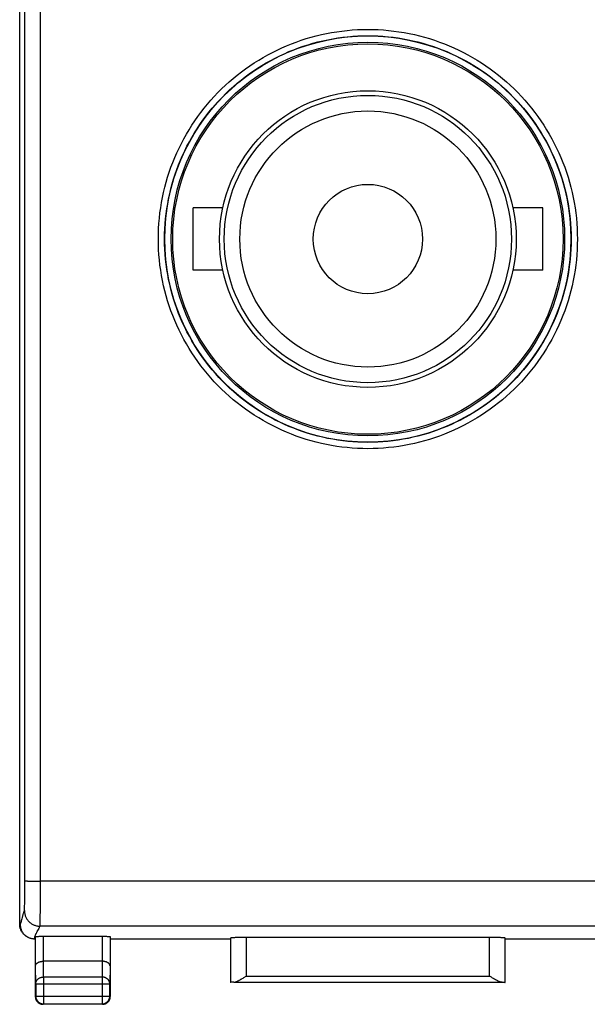
# Model space of a CAD drawing. Units: millimetres. Extents: x -43.5 to 47.1, y -24.7 to 46.6.
# Drawn here: x 15.3 to 33.5, y -24.7 to 6.9 of the extents above; entities that cross this region are included whole.
import ezdxf

# ---------------------------------------------------------------- set-up
doc = ezdxf.new("R2010")
doc.units = ezdxf.units.MM
doc.header["$LTSCALE"] = 36.425481
doc.layers.get('0').update_dxf_attribs({"linetype": 'CONTINUOUS'})

msp = doc.modelspace()

# ---------------------------------------------------------------- linework, layer by layer
at = {"color": 0, "linetype": 'CONTINUOUS'}
for p, q in [((15.342, -22.109), (15.342, 21.773)), ((21.848, 0.832), (20.892, 0.832)), ((20.892, -1.168), (20.892, 0.832)), ((32.092, 0.832), (31.135, 0.832)), ((32.092, -1.168), (32.092, 0.832)), ((21.848, -1.168), (20.892, -1.168)), ((32.092, -1.168), (31.135, -1.168)), ((15.342, -22.13), (15.342, -22.109)), ((15.344, -22.152), (15.342, -22.13)), ((15.346, -22.173), (15.344, -22.152)), ((15.35, -22.194), (15.346, -22.173)), ((15.354, -22.215), (15.35, -22.194)), ((15.36, -22.236), (15.354, -22.215)), ((15.359, -22.118), (15.36, -22.139)), ((15.36, -22.139), (15.361, -22.161)), ((15.366, -22.256), (15.36, -22.236)), ((15.361, -22.161), (15.364, -22.182)), ((15.364, -22.182), (15.367, -22.203)), ((15.374, -22.276), (15.366, -22.256)), ((15.367, -22.203), (15.372, -22.224)), ((15.372, -22.224), (15.377, -22.245)), ((15.382, -22.296), (15.374, -22.276)), ((15.377, -22.245), (15.384, -22.265)), ((15.392, -22.315), (15.382, -22.296)), ((15.384, -22.265), (15.391, -22.285)), ((15.391, -22.285), (15.4, -22.305)), ((15.402, -22.334), (15.392, -22.315)), ((15.4, -22.305), (15.409, -22.324)), ((15.413, -22.352), (15.402, -22.334)), ((15.409, -22.324), (15.419, -22.343)), ((15.425, -22.37), (15.413, -22.352)), ((15.419, -22.343), (15.431, -22.361)), ((15.438, -22.387), (15.425, -22.37)), ((15.431, -22.361), (15.443, -22.379)), ((15.443, -22.379), (15.455, -22.396)), ((15.451, -22.404), (15.438, -22.387)), ((15.466, -22.42), (15.451, -22.404)), ((15.455, -22.396), (15.469, -22.413)), ((15.481, -22.435), (15.466, -22.42)), ((15.469, -22.413), (15.483, -22.428)), ((15.497, -22.449), (15.481, -22.435)), ((15.483, -22.428), (15.499, -22.444)), ((15.514, -22.463), (15.497, -22.449)), ((15.499, -22.444), (15.514, -22.458)), ((15.514, -22.458), (15.531, -22.472)), ((15.531, -22.476), (15.514, -22.463)), ((15.531, -22.472), (15.548, -22.484)), ((15.549, -22.488), (15.531, -22.476)), ((15.548, -22.484), (15.566, -22.496)), ((15.567, -22.499), (15.549, -22.488)), ((15.566, -22.496), (15.584, -22.508)), ((15.586, -22.509), (15.567, -22.499)), ((15.584, -22.508), (15.603, -22.518)), ((15.591, -22.512), (15.586, -22.509)), ((15.603, -22.518), (15.608, -22.52)), ((15.608, -22.52), (15.622, -22.527)), ((15.622, -22.527), (15.642, -22.536)), ((15.642, -22.536), (15.662, -22.543)), ((15.662, -22.543), (15.682, -22.55)), ((15.682, -22.55), (15.703, -22.555)), ((15.703, -22.555), (15.724, -22.56)), ((15.724, -22.56), (15.745, -22.563)), ((15.745, -22.563), (15.766, -22.566)), ((15.766, -22.566), (15.788, -22.567)), ((15.788, -22.567), (15.809, -22.568)), ((15.809, -22.568), (15.842, -22.568)), ((15.842, -22.568), (15.842, -24.418)), ((15.849, -22.502), (15.85, -22.501)), ((15.849, -23.435), (15.849, -22.502)), ((15.849, -22.502), (15.849, -22.502)), ((15.85, -22.501), (15.852, -22.5)), ((15.852, -22.5), (15.855, -22.5)), ((15.855, -22.5), (15.858, -22.499)), ((15.858, -22.499), (15.862, -22.498)), ((15.862, -22.498), (15.866, -22.498)), ((15.866, -22.498), (15.871, -22.497)), ((15.871, -22.497), (15.877, -22.496)), ((15.877, -22.496), (15.883, -22.496)), ((15.883, -22.496), (15.89, -22.495)), ((15.89, -22.495), (15.897, -22.495)), ((15.897, -22.495), (15.905, -22.494)), ((15.905, -22.494), (15.914, -22.494)), ((15.914, -22.494), (15.923, -22.493)), ((15.923, -22.493), (15.932, -22.493)), ((15.932, -22.493), (15.942, -22.492)), ((15.942, -22.492), (15.963, -22.491)), ((15.963, -22.491), (15.986, -22.491)), ((15.986, -22.491), (16.01, -22.49)), ((16.01, -22.49), (16.035, -22.49)), ((16.035, -22.49), (16.06, -22.489)), ((16.06, -22.489), (16.086, -22.489)), ((16.086, -22.489), (17.997, -22.489)), ((17.997, -22.489), (18.023, -22.489)), ((18.023, -22.489), (18.049, -22.49)), ((18.049, -22.49), (18.074, -22.49)), ((18.074, -22.49), (18.097, -22.491)), ((18.097, -22.491), (18.12, -22.491)), ((18.12, -22.491), (18.141, -22.492)), ((18.141, -22.492), (18.151, -22.493)), ((18.151, -22.493), (18.161, -22.493)), ((18.161, -22.493), (18.17, -22.494)), ((18.17, -22.494), (18.178, -22.494)), ((18.178, -22.494), (18.186, -22.495)), ((18.186, -22.495), (18.194, -22.495)), ((18.194, -22.495), (18.2, -22.496)), ((18.2, -22.496), (18.207, -22.496)), ((18.207, -22.496), (18.212, -22.497)), ((18.212, -22.497), (18.217, -22.498)), ((18.217, -22.498), (18.222, -22.498)), ((18.222, -22.498), (18.226, -22.499)), ((18.226, -22.499), (18.229, -22.5)), ((18.229, -22.5), (18.231, -22.5)), ((18.231, -22.5), (18.233, -22.501)), ((18.233, -22.501), (18.234, -22.502)), ((18.234, -22.502), (18.234, -22.502)), ((18.234, -22.502), (18.234, -23.435)), ((18.242, -22.568), (22.092, -22.568)), ((18.242, -22.568), (18.242, -24.418)), ((22.095, -22.54), (22.097, -22.539)), ((22.095, -22.542), (22.095, -22.54)), ((22.095, -22.542), (22.095, -23.965)), ((22.097, -22.539), (22.1, -22.538)), ((22.1, -22.538), (22.104, -22.537)), ((22.104, -22.537), (22.109, -22.535)), ((22.109, -22.535), (22.116, -22.534)), ((22.116, -22.534), (22.123, -22.533)), ((22.123, -22.533), (22.131, -22.532)), ((22.131, -22.532), (22.141, -22.531)), ((22.141, -22.531), (22.151, -22.53)), ((22.151, -22.53), (22.163, -22.529)), ((22.163, -22.529), (22.175, -22.527)), ((22.175, -22.527), (22.188, -22.526)), ((22.188, -22.526), (22.203, -22.525)), ((22.203, -22.525), (22.218, -22.525)), ((22.218, -22.525), (22.234, -22.524)), ((22.234, -22.524), (22.251, -22.523)), ((22.251, -22.523), (22.287, -22.521)), ((22.287, -22.521), (22.325, -22.52)), ((22.325, -22.52), (22.366, -22.518)), ((22.366, -22.518), (22.41, -22.517)), ((22.41, -22.517), (22.454, -22.517)), ((22.454, -22.517), (22.5, -22.516)), ((22.5, -22.516), (22.547, -22.516)), ((22.547, -22.516), (30.389, -22.516)), ((30.389, -22.516), (30.436, -22.516)), ((30.436, -22.516), (30.483, -22.516)), ((30.483, -22.516), (30.529, -22.517)), ((30.529, -22.517), (30.574, -22.517)), ((30.574, -22.517), (30.617, -22.518)), ((30.617, -22.518), (30.658, -22.52)), ((30.658, -22.52), (30.697, -22.521)), ((30.697, -22.521), (30.733, -22.523)), ((30.733, -22.523), (30.75, -22.524)), ((30.75, -22.524), (30.766, -22.525)), ((30.766, -22.525), (30.781, -22.525)), ((30.781, -22.525), (30.795, -22.526)), ((30.795, -22.526), (30.808, -22.527)), ((30.808, -22.527), (30.821, -22.529)), ((30.821, -22.529), (30.832, -22.53)), ((30.832, -22.53), (30.843, -22.531)), ((30.843, -22.531), (30.852, -22.532)), ((30.852, -22.532), (30.86, -22.533)), ((30.86, -22.533), (30.868, -22.534)), ((30.868, -22.534), (30.874, -22.535)), ((30.874, -22.535), (30.879, -22.537)), ((30.879, -22.537), (30.883, -22.538)), ((30.883, -22.538), (30.886, -22.539)), ((30.886, -22.539), (30.888, -22.54)), ((30.888, -22.54), (30.889, -22.542)), ((30.889, -23.965), (30.889, -22.542)), ((30.892, -22.568), (34.742, -22.568)), ((15.929, -23.33), (15.938, -23.325)), ((15.938, -23.325), (15.947, -23.321)), ((15.947, -23.321), (15.957, -23.317)), ((15.957, -23.317), (15.967, -23.313)), ((15.967, -23.313), (15.977, -23.309)), ((15.977, -23.309), (15.988, -23.306)), ((15.988, -23.306), (16, -23.303)), ((16, -23.303), (16.011, -23.3)), ((16.011, -23.3), (16.023, -23.298)), ((16.023, -23.298), (16.035, -23.296)), ((16.035, -23.296), (16.048, -23.294)), ((16.048, -23.294), (16.06, -23.292)), ((16.06, -23.292), (16.073, -23.291)), ((16.073, -23.291), (16.086, -23.291)), ((16.086, -23.291), (16.1, -23.291)), ((17.984, -23.291), (16.099, -23.291)), ((17.997, -23.291), (17.984, -23.291)), ((18.01, -23.291), (17.997, -23.291)), ((18.023, -23.292), (18.01, -23.291)), ((18.036, -23.294), (18.023, -23.292)), ((18.048, -23.296), (18.036, -23.294)), ((18.06, -23.298), (18.048, -23.296)), ((18.072, -23.3), (18.06, -23.298)), ((18.084, -23.303), (18.072, -23.3)), ((18.095, -23.306), (18.084, -23.303)), ((18.106, -23.309), (18.095, -23.306)), ((18.117, -23.313), (18.106, -23.309)), ((18.127, -23.317), (18.117, -23.313)), ((18.137, -23.321), (18.127, -23.317)), ((18.146, -23.325), (18.137, -23.321)), ((18.155, -23.33), (18.146, -23.325)), ((15.849, -23.429), (15.85, -23.422)), ((15.849, -23.435), (15.849, -23.429)), ((15.85, -23.422), (15.851, -23.416)), ((15.851, -23.416), (15.853, -23.41)), ((15.853, -23.41), (15.855, -23.404)), ((15.855, -23.404), (15.858, -23.397)), ((15.858, -23.397), (15.861, -23.391)), ((15.861, -23.391), (15.865, -23.385)), ((15.865, -23.385), (15.869, -23.379)), ((15.869, -23.379), (15.874, -23.373)), ((15.874, -23.373), (15.879, -23.367)), ((15.879, -23.367), (15.885, -23.361)), ((15.885, -23.361), (15.891, -23.356)), ((15.891, -23.356), (15.897, -23.35)), ((15.897, -23.35), (15.904, -23.345)), ((15.904, -23.345), (15.912, -23.34)), ((15.912, -23.34), (15.92, -23.335)), ((15.92, -23.335), (15.929, -23.33)), ((18.163, -23.335), (18.155, -23.33)), ((18.171, -23.34), (18.163, -23.335)), ((18.179, -23.345), (18.171, -23.34)), ((18.186, -23.35), (18.179, -23.345)), ((18.193, -23.356), (18.186, -23.35)), ((18.199, -23.361), (18.193, -23.356)), ((18.204, -23.367), (18.199, -23.361)), ((18.21, -23.373), (18.204, -23.367)), ((18.214, -23.379), (18.21, -23.373)), ((18.219, -23.385), (18.214, -23.379)), ((18.222, -23.391), (18.219, -23.385)), ((18.225, -23.397), (18.222, -23.391)), ((18.228, -23.404), (18.225, -23.397)), ((18.23, -23.41), (18.228, -23.404)), ((18.232, -23.416), (18.23, -23.41)), ((18.233, -23.422), (18.232, -23.416)), ((18.234, -23.429), (18.233, -23.422)), ((18.234, -23.435), (18.234, -23.429)), ((22.229, -23.959), (22.24, -23.956)), ((22.24, -23.956), (22.252, -23.953)), ((22.252, -23.953), (22.265, -23.948)), ((22.265, -23.948), (22.277, -23.944)), ((22.277, -23.944), (22.29, -23.939)), ((22.29, -23.939), (22.303, -23.933)), ((22.303, -23.933), (22.316, -23.927)), ((22.316, -23.927), (22.329, -23.921)), ((22.329, -23.921), (22.342, -23.914)), ((22.342, -23.914), (22.356, -23.907)), ((22.356, -23.907), (22.369, -23.9)), ((22.369, -23.9), (22.383, -23.892)), ((22.383, -23.892), (22.397, -23.884)), ((22.397, -23.884), (22.411, -23.876)), ((22.411, -23.876), (22.425, -23.868)), ((22.425, -23.868), (22.439, -23.86)), ((22.439, -23.86), (22.453, -23.852)), ((22.453, -23.852), (22.467, -23.843)), ((22.467, -23.843), (22.495, -23.826)), ((22.495, -23.826), (22.524, -23.808)), ((22.524, -23.808), (22.595, -23.763)), ((30.446, -23.799), (30.389, -23.763)), ((30.488, -23.826), (30.446, -23.799)), ((30.517, -23.843), (30.488, -23.826)), ((30.531, -23.852), (30.517, -23.843)), ((30.545, -23.86), (30.531, -23.852)), ((30.559, -23.868), (30.545, -23.86)), ((30.573, -23.876), (30.559, -23.868)), ((30.587, -23.884), (30.573, -23.876)), ((30.601, -23.892), (30.587, -23.884)), ((30.614, -23.9), (30.601, -23.892)), ((30.628, -23.907), (30.614, -23.9)), ((30.641, -23.914), (30.628, -23.907)), ((30.655, -23.921), (30.641, -23.914)), ((30.668, -23.927), (30.655, -23.921)), ((30.681, -23.933), (30.668, -23.927)), ((30.694, -23.939), (30.681, -23.933)), ((30.706, -23.944), (30.694, -23.939)), ((30.719, -23.948), (30.706, -23.944)), ((30.731, -23.953), (30.719, -23.948)), ((30.743, -23.956), (30.731, -23.953)), ((30.755, -23.959), (30.743, -23.956)), ((15.855, -24.012), (15.855, -24.405)), ((18.229, -24.405), (18.229, -24.012)), ((22.095, -23.965), (22.095, -23.965)), ((22.096, -23.965), (22.095, -23.965)), ((22.095, -23.965), (22.095, -23.965)), ((22.098, -23.965), (22.096, -23.965)), ((22.099, -23.965), (22.098, -23.965)), ((22.101, -23.965), (22.099, -23.965)), ((22.107, -23.964), (22.101, -23.965)), ((22.113, -23.964), (22.107, -23.964)), ((22.125, -23.964), (22.113, -23.964)), ((22.153, -23.964), (22.125, -23.964)), ((22.195, -23.963), (22.153, -23.964)), ((22.195, -23.963), (30.788, -23.963)), ((22.195, -23.963), (22.206, -23.963)), ((22.206, -23.963), (22.217, -23.961)), ((22.217, -23.961), (22.229, -23.959)), ((30.766, -23.961), (30.755, -23.959)), ((30.777, -23.963), (30.766, -23.961)), ((30.788, -23.963), (30.777, -23.963)), ((30.788, -23.963), (30.843, -23.964)), ((30.843, -23.964), (30.862, -23.964)), ((30.862, -23.964), (30.874, -23.964)), ((30.874, -23.964), (30.88, -23.964)), ((30.88, -23.964), (30.882, -23.965)), ((30.882, -23.965), (30.884, -23.965)), ((30.884, -23.965), (30.886, -23.965)), ((30.886, -23.965), (30.887, -23.965)), ((30.887, -23.965), (30.888, -23.965)), ((30.888, -23.965), (30.889, -23.965)), ((30.889, -23.965), (30.889, -23.965)), ((15.842, -24.418), (15.842, -24.43)), ((15.842, -24.43), (15.843, -24.442)), ((15.843, -24.442), (15.844, -24.454)), ((15.844, -24.454), (15.846, -24.465)), ((15.846, -24.465), (15.849, -24.477)), ((15.849, -24.477), (15.852, -24.488)), ((15.852, -24.488), (15.855, -24.5)), ((15.855, -24.405), (15.855, -24.418)), ((15.855, -24.418), (15.856, -24.431)), ((15.855, -24.5), (15.86, -24.511)), ((15.856, -24.431), (15.858, -24.444)), ((15.858, -24.444), (15.86, -24.457)), ((15.86, -24.457), (15.863, -24.47)), ((15.86, -24.511), (15.864, -24.522)), ((15.863, -24.47), (15.867, -24.482)), ((15.864, -24.522), (15.869, -24.533)), ((15.867, -24.482), (15.871, -24.494)), ((15.869, -24.533), (15.875, -24.543)), ((15.871, -24.494), (15.876, -24.507)), ((15.875, -24.543), (15.881, -24.553)), ((15.876, -24.507), (15.882, -24.518)), ((15.881, -24.553), (15.888, -24.563)), ((15.882, -24.518), (15.888, -24.53)), ((15.888, -24.53), (15.895, -24.541)), ((15.888, -24.563), (15.895, -24.572)), ((15.895, -24.541), (15.903, -24.552)), ((15.895, -24.572), (15.903, -24.582)), ((15.903, -24.552), (15.911, -24.562)), ((15.903, -24.582), (15.911, -24.59)), ((15.911, -24.562), (15.919, -24.572)), ((15.919, -24.572), (15.928, -24.582)), ((15.928, -24.582), (15.938, -24.591)), ((18.146, -24.591), (18.155, -24.582)), ((18.155, -24.582), (18.164, -24.572)), ((18.164, -24.572), (18.173, -24.562)), ((18.173, -24.562), (18.181, -24.552)), ((18.173, -24.59), (18.181, -24.582)), ((18.181, -24.552), (18.188, -24.541)), ((18.181, -24.582), (18.188, -24.572)), ((18.188, -24.541), (18.195, -24.53)), ((18.188, -24.572), (18.195, -24.563)), ((18.195, -24.53), (18.201, -24.518)), ((18.195, -24.563), (18.202, -24.553)), ((18.201, -24.518), (18.207, -24.506)), ((18.202, -24.553), (18.208, -24.543)), ((18.207, -24.506), (18.212, -24.494)), ((18.208, -24.543), (18.214, -24.533)), ((18.212, -24.494), (18.216, -24.482)), ((18.214, -24.533), (18.219, -24.522)), ((18.216, -24.482), (18.22, -24.469)), ((18.219, -24.522), (18.224, -24.511)), ((18.22, -24.469), (18.223, -24.457)), ((18.223, -24.457), (18.226, -24.444)), ((18.224, -24.511), (18.228, -24.5)), ((18.226, -24.444), (18.227, -24.431)), ((18.227, -24.431), (18.228, -24.418)), ((18.228, -24.418), (18.229, -24.405)), ((18.228, -24.5), (18.232, -24.488)), ((18.232, -24.488), (18.235, -24.477)), ((18.235, -24.477), (18.237, -24.465)), ((18.237, -24.465), (18.239, -24.454)), ((18.239, -24.454), (18.241, -24.442)), ((18.241, -24.43), (18.242, -24.418)), ((18.241, -24.442), (18.241, -24.43)), ((15.911, -24.59), (15.919, -24.599)), ((15.919, -24.599), (15.928, -24.607)), ((15.928, -24.607), (15.937, -24.614)), ((15.937, -24.614), (15.947, -24.622)), ((15.938, -24.591), (15.947, -24.599)), ((15.947, -24.599), (15.958, -24.607)), ((15.947, -24.622), (15.957, -24.628)), ((15.957, -24.628), (15.967, -24.634)), ((15.958, -24.607), (15.969, -24.615)), ((15.967, -24.634), (15.977, -24.64)), ((15.969, -24.615), (15.98, -24.621)), ((15.977, -24.64), (15.988, -24.645)), ((15.98, -24.621), (15.991, -24.628)), ((15.988, -24.645), (15.999, -24.65)), ((15.991, -24.628), (16.003, -24.633)), ((15.999, -24.65), (16.01, -24.654)), ((16.003, -24.633), (16.015, -24.638)), ((16.01, -24.654), (16.021, -24.658)), ((16.015, -24.638), (16.028, -24.643)), ((16.021, -24.658), (16.033, -24.661)), ((16.028, -24.643), (16.04, -24.646)), ((16.033, -24.661), (16.044, -24.663)), ((16.04, -24.646), (16.053, -24.649)), ((16.044, -24.663), (16.056, -24.665)), ((16.053, -24.649), (16.066, -24.652)), ((16.056, -24.665), (16.068, -24.667)), ((16.066, -24.652), (16.079, -24.653)), ((16.068, -24.667), (16.08, -24.668)), ((16.079, -24.653), (16.092, -24.655)), ((16.08, -24.668), (16.092, -24.668)), ((16.092, -24.655), (16.105, -24.655)), ((17.992, -24.668), (16.092, -24.668)), ((16.105, -24.655), (17.979, -24.655)), ((17.979, -24.655), (17.992, -24.655)), ((17.992, -24.655), (18.005, -24.653)), ((17.992, -24.668), (18.004, -24.668)), ((18.004, -24.668), (18.015, -24.667)), ((18.005, -24.653), (18.018, -24.652)), ((18.015, -24.667), (18.027, -24.665)), ((18.018, -24.652), (18.031, -24.649)), ((18.027, -24.665), (18.039, -24.663)), ((18.031, -24.649), (18.043, -24.646)), ((18.039, -24.663), (18.051, -24.661)), ((18.043, -24.646), (18.056, -24.643)), ((18.051, -24.661), (18.062, -24.658)), ((18.056, -24.643), (18.068, -24.638)), ((18.062, -24.658), (18.073, -24.654)), ((18.068, -24.638), (18.08, -24.633)), ((18.073, -24.654), (18.085, -24.65)), ((18.08, -24.633), (18.092, -24.628)), ((18.085, -24.65), (18.096, -24.645)), ((18.092, -24.628), (18.104, -24.621)), ((18.096, -24.645), (18.106, -24.64)), ((18.104, -24.621), (18.115, -24.615)), ((18.106, -24.64), (18.117, -24.634)), ((18.115, -24.615), (18.126, -24.607)), ((18.117, -24.634), (18.127, -24.628)), ((18.126, -24.607), (18.136, -24.599)), ((18.127, -24.628), (18.137, -24.622)), ((18.136, -24.599), (18.146, -24.591)), ((18.137, -24.622), (18.146, -24.614)), ((18.146, -24.614), (18.155, -24.607)), ((18.155, -24.607), (18.164, -24.599)), ((18.164, -24.599), (18.173, -24.59))]:
    msp.add_line(p, q, dxfattribs=at)
at = {"color": 9, "linetype": 'CONTINUOUS'}
for p, q in [((16.009, -20.777), (16.01, 18.526)), ((15.508, -20.917), (15.511, 17.885)), ((24.677, 6.294), (24.839, 6.337)), ((24.839, 6.337), (25.002, 6.376)), ((25.002, 6.376), (25.166, 6.412)), ((25.166, 6.412), (25.331, 6.443)), ((25.331, 6.443), (25.496, 6.47)), ((25.496, 6.47), (25.661, 6.492)), ((25.661, 6.492), (25.827, 6.511)), ((25.686, 6.291), (25.847, 6.309)), ((25.827, 6.511), (25.994, 6.525)), ((25.847, 6.309), (26.008, 6.323)), ((25.994, 6.525), (26.16, 6.536)), ((26.008, 6.323), (26.17, 6.333)), ((26.16, 6.536), (26.326, 6.542)), ((26.17, 6.333), (26.331, 6.339)), ((26.326, 6.542), (26.492, 6.544)), ((26.331, 6.339), (26.492, 6.341)), ((26.492, 6.544), (26.658, 6.542)), ((26.492, 6.341), (26.653, 6.339)), ((26.653, 6.339), (26.814, 6.333)), ((26.658, 6.542), (26.824, 6.536)), ((26.814, 6.333), (26.975, 6.323)), ((26.824, 6.536), (26.99, 6.525)), ((26.975, 6.323), (27.136, 6.309)), ((26.99, 6.525), (27.156, 6.511)), ((27.136, 6.309), (27.297, 6.291)), ((27.156, 6.511), (27.322, 6.492)), ((27.322, 6.492), (27.488, 6.47)), ((27.488, 6.47), (27.653, 6.443)), ((27.653, 6.443), (27.817, 6.412)), ((27.817, 6.412), (27.981, 6.376)), ((27.981, 6.376), (28.144, 6.337)), ((28.144, 6.337), (28.306, 6.294)), ((23.735, 5.951), (23.888, 6.018)), ((23.888, 6.018), (24.043, 6.081)), ((24.043, 6.081), (24.199, 6.14)), ((24.199, 6.14), (24.357, 6.195)), ((24.268, 5.95), (24.421, 6.003)), ((24.357, 6.195), (24.517, 6.247)), ((24.421, 6.003), (24.576, 6.053)), ((24.517, 6.247), (24.677, 6.294)), ((24.576, 6.053), (24.731, 6.099)), ((24.731, 6.099), (24.888, 6.141)), ((24.888, 6.141), (25.047, 6.179)), ((25.047, 6.179), (25.205, 6.213)), ((25.205, 6.213), (25.365, 6.243)), ((25.365, 6.243), (25.525, 6.269)), ((25.525, 6.269), (25.686, 6.291)), ((27.297, 6.291), (27.458, 6.269)), ((27.458, 6.269), (27.618, 6.243)), ((27.618, 6.243), (27.778, 6.213)), ((27.778, 6.213), (27.937, 6.179)), ((27.937, 6.179), (28.095, 6.141)), ((28.095, 6.141), (28.252, 6.099)), ((28.252, 6.099), (28.408, 6.053)), ((28.306, 6.294), (28.467, 6.247)), ((28.408, 6.053), (28.562, 6.003)), ((28.467, 6.247), (28.626, 6.195)), ((28.562, 6.003), (28.716, 5.95)), ((28.626, 6.195), (28.784, 6.14)), ((28.784, 6.14), (28.941, 6.081)), ((28.941, 6.081), (29.095, 6.018)), ((29.095, 6.018), (29.249, 5.951)), ((23.139, 5.646), (23.285, 5.728)), ((23.285, 5.728), (23.433, 5.806)), ((23.433, 5.806), (23.583, 5.88)), ((23.524, 5.626), (23.67, 5.698)), ((23.583, 5.88), (23.735, 5.951)), ((23.67, 5.698), (23.817, 5.766)), ((23.817, 5.766), (23.965, 5.831)), ((23.965, 5.831), (24.116, 5.892)), ((24.116, 5.892), (24.268, 5.95)), ((28.716, 5.95), (28.868, 5.892)), ((28.868, 5.892), (29.018, 5.831)), ((29.018, 5.831), (29.167, 5.766)), ((29.167, 5.766), (29.314, 5.698)), ((29.249, 5.951), (29.4, 5.88)), ((29.314, 5.698), (29.459, 5.626)), ((29.4, 5.88), (29.55, 5.806)), ((29.55, 5.806), (29.698, 5.728)), ((29.698, 5.728), (29.844, 5.646)), ((22.577, 5.283), (22.714, 5.379)), ((22.714, 5.379), (22.854, 5.472)), ((22.854, 5.472), (22.995, 5.561)), ((22.962, 5.301), (23.1, 5.388)), ((22.995, 5.561), (23.139, 5.646)), ((23.1, 5.388), (23.239, 5.471)), ((23.239, 5.471), (23.381, 5.55)), ((23.381, 5.55), (23.524, 5.626)), ((29.459, 5.626), (29.603, 5.55)), ((29.603, 5.55), (29.744, 5.471)), ((29.744, 5.471), (29.884, 5.388)), ((29.844, 5.646), (29.988, 5.561)), ((29.884, 5.388), (30.021, 5.301)), ((29.988, 5.561), (30.13, 5.472)), ((30.13, 5.472), (30.269, 5.379)), ((30.269, 5.379), (30.406, 5.283)), ((22.181, 4.975), (22.31, 5.081)), ((22.31, 5.081), (22.442, 5.184)), ((22.442, 5.184), (22.577, 5.283)), ((22.563, 5.022), (22.694, 5.118)), ((22.694, 5.118), (22.827, 5.212)), ((22.827, 5.212), (22.962, 5.301)), ((30.021, 5.301), (30.157, 5.212)), ((30.157, 5.212), (30.29, 5.119)), ((30.29, 5.119), (30.42, 5.022)), ((30.406, 5.283), (30.541, 5.184)), ((30.541, 5.184), (30.673, 5.081)), ((30.673, 5.081), (30.803, 4.975)), ((21.808, 4.638), (21.93, 4.754)), ((21.93, 4.754), (22.054, 4.866)), ((22.054, 4.866), (22.181, 4.975)), ((22.186, 4.714), (22.309, 4.82)), ((22.309, 4.82), (22.435, 4.923)), ((22.435, 4.923), (22.563, 5.022)), ((30.42, 5.022), (30.549, 4.923)), ((30.549, 4.923), (30.674, 4.82)), ((30.674, 4.82), (30.797, 4.714)), ((30.803, 4.975), (30.93, 4.866)), ((30.93, 4.866), (31.054, 4.754)), ((31.054, 4.754), (31.175, 4.638)), ((21.575, 4.399), (21.69, 4.52)), ((21.69, 4.52), (21.808, 4.638)), ((21.833, 4.378), (21.948, 4.493)), ((21.948, 4.493), (22.066, 4.605)), ((22.066, 4.605), (22.186, 4.714)), ((30.797, 4.714), (30.918, 4.605)), ((30.918, 4.605), (31.036, 4.493)), ((31.036, 4.493), (31.15, 4.378)), ((31.175, 4.638), (31.293, 4.52)), ((31.293, 4.52), (31.409, 4.399)), ((21.247, 4.018), (21.353, 4.148)), ((21.353, 4.148), (21.462, 4.275)), ((21.462, 4.275), (21.575, 4.399)), ((21.506, 4.017), (21.612, 4.14)), ((21.612, 4.14), (21.721, 4.261)), ((21.721, 4.261), (21.833, 4.378)), ((31.15, 4.378), (31.262, 4.261)), ((31.262, 4.261), (31.371, 4.14)), ((31.371, 4.14), (31.477, 4.017)), ((31.409, 4.399), (31.521, 4.275)), ((31.521, 4.275), (31.63, 4.148)), ((31.63, 4.148), (31.736, 4.018)), ((21.045, 3.751), (21.144, 3.886)), ((21.144, 3.886), (21.247, 4.018)), ((21.304, 3.764), (21.403, 3.892)), ((21.403, 3.892), (21.506, 4.017)), ((31.477, 4.017), (31.58, 3.892)), ((31.58, 3.892), (31.68, 3.764)), ((31.736, 4.018), (31.839, 3.886)), ((31.839, 3.886), (31.939, 3.751)), ((20.767, 3.333), (20.856, 3.475)), ((20.856, 3.475), (20.949, 3.614)), ((20.949, 3.614), (21.045, 3.751)), ((21.024, 3.365), (21.114, 3.5)), ((21.114, 3.5), (21.207, 3.633)), ((21.207, 3.633), (21.304, 3.764)), ((31.68, 3.764), (31.776, 3.633)), ((31.776, 3.633), (31.869, 3.5)), ((31.869, 3.5), (31.959, 3.365)), ((31.939, 3.751), (32.035, 3.614)), ((32.035, 3.614), (32.127, 3.475)), ((32.127, 3.475), (32.216, 3.333)), ((20.6, 3.043), (20.682, 3.189)), ((20.682, 3.189), (20.767, 3.333)), ((20.855, 3.088), (20.938, 3.227)), ((20.938, 3.227), (21.024, 3.365)), ((31.959, 3.365), (32.046, 3.227)), ((32.046, 3.227), (32.129, 3.088)), ((32.216, 3.333), (32.302, 3.189)), ((32.302, 3.189), (32.384, 3.043)), ((20.447, 2.745), (20.521, 2.895)), ((20.521, 2.895), (20.6, 3.043)), ((20.699, 2.803), (20.775, 2.946)), ((20.775, 2.946), (20.855, 3.088)), ((32.129, 3.088), (32.208, 2.946)), ((32.208, 2.946), (32.284, 2.803)), ((32.384, 3.043), (32.462, 2.895)), ((32.462, 2.895), (32.536, 2.745)), ((20.309, 2.44), (20.376, 2.593)), ((20.376, 2.593), (20.447, 2.745)), ((20.558, 2.51), (20.627, 2.657)), ((20.627, 2.657), (20.699, 2.803)), ((32.284, 2.803), (32.356, 2.657)), ((32.356, 2.657), (32.425, 2.51)), ((32.536, 2.745), (32.607, 2.593)), ((32.607, 2.593), (32.674, 2.44)), ((20.187, 2.128), (20.246, 2.285)), ((20.246, 2.285), (20.309, 2.44)), ((20.375, 2.059), (20.432, 2.211)), ((20.432, 2.211), (20.494, 2.361)), ((20.494, 2.361), (20.558, 2.51)), ((32.425, 2.51), (32.49, 2.361)), ((32.49, 2.361), (32.551, 2.211)), ((32.551, 2.211), (32.609, 2.059)), ((32.674, 2.44), (32.737, 2.285)), ((32.737, 2.285), (32.796, 2.128)), ((20.08, 1.811), (20.132, 1.97)), ((20.132, 1.97), (20.187, 2.128)), ((20.271, 1.751), (20.321, 1.906)), ((20.321, 1.906), (20.375, 2.059)), ((32.609, 2.059), (32.662, 1.906)), ((32.662, 1.906), (32.712, 1.751)), ((32.796, 2.128), (32.852, 1.97)), ((32.852, 1.97), (32.903, 1.811)), ((19.99, 1.488), (20.033, 1.65)), ((20.033, 1.65), (20.08, 1.811)), ((20.183, 1.438), (20.225, 1.595)), ((20.225, 1.595), (20.271, 1.751)), ((32.712, 1.751), (32.758, 1.595)), ((32.758, 1.595), (32.8, 1.439)), ((32.903, 1.811), (32.95, 1.65)), ((32.95, 1.65), (32.994, 1.488)), ((19.915, 1.162), (19.95, 1.326)), ((19.95, 1.326), (19.99, 1.488)), ((20.111, 1.122), (20.145, 1.281)), ((20.145, 1.281), (20.183, 1.438)), ((32.8, 1.439), (32.838, 1.281)), ((32.838, 1.281), (32.872, 1.122)), ((32.994, 1.488), (33.033, 1.326)), ((33.033, 1.326), (33.068, 1.162)), ((19.857, 0.832), (19.884, 0.998)), ((19.884, 0.998), (19.915, 1.162)), ((20.055, 0.802), (20.081, 0.962)), ((20.081, 0.962), (20.111, 1.122)), ((32.872, 1.122), (32.902, 0.962)), ((32.902, 0.962), (32.929, 0.802)), ((33.068, 1.162), (33.099, 0.998)), ((33.099, 0.998), (33.126, 0.832)), ((19.815, 0.5), (19.834, 0.667)), ((19.834, 0.667), (19.857, 0.832)), ((20.014, 0.48), (20.033, 0.641)), ((20.033, 0.641), (20.055, 0.802)), ((32.929, 0.802), (32.951, 0.641)), ((32.951, 0.641), (32.969, 0.48)), ((33.126, 0.832), (33.149, 0.667)), ((33.149, 0.667), (33.168, 0.5)), ((19.79, 0.166), (19.801, 0.333)), ((19.801, 0.333), (19.815, 0.5)), ((19.99, 0.156), (20, 0.318)), ((20, 0.318), (20.014, 0.48)), ((32.969, 0.48), (32.983, 0.318)), ((32.983, 0.318), (32.993, 0.156)), ((33.168, 0.5), (33.183, 0.333)), ((33.183, 0.333), (33.193, 0.167)), ((19.784, -0.001), (19.79, 0.166)), ((19.984, -0.006), (19.99, 0.156)), ((32.993, 0.156), (32.999, -0.006)), ((33.193, 0.167), (33.199, -0.001)), ((19.782, -0.168), (19.784, -0.001)), ((19.784, -0.335), (19.782, -0.168)), ((19.982, -0.168), (19.984, -0.006)), ((19.984, -0.33), (19.982, -0.168)), ((32.999, -0.006), (33.001, -0.168)), ((33.001, -0.168), (32.999, -0.33)), ((33.199, -0.001), (33.201, -0.168)), ((33.201, -0.168), (33.199, -0.335)), ((19.79, -0.502), (19.784, -0.335)), ((19.801, -0.669), (19.79, -0.502)), ((19.99, -0.492), (19.984, -0.33)), ((20, -0.654), (19.99, -0.492)), ((32.993, -0.492), (32.983, -0.654)), ((32.999, -0.33), (32.993, -0.492)), ((33.193, -0.502), (33.183, -0.669)), ((33.199, -0.335), (33.193, -0.502)), ((19.815, -0.836), (19.801, -0.669)), ((19.834, -1.003), (19.815, -0.836)), ((20.014, -0.816), (20, -0.654)), ((20.033, -0.977), (20.014, -0.816)), ((32.969, -0.816), (32.951, -0.977)), ((32.983, -0.654), (32.969, -0.816)), ((33.168, -0.836), (33.149, -1.002)), ((33.183, -0.669), (33.168, -0.836)), ((19.857, -1.168), (19.834, -1.003)), ((19.884, -1.333), (19.857, -1.168)), ((20.055, -1.138), (20.033, -0.977)), ((20.081, -1.298), (20.055, -1.138)), ((32.929, -1.138), (32.902, -1.298)), ((32.951, -0.977), (32.929, -1.138)), ((33.126, -1.168), (33.099, -1.333)), ((33.149, -1.002), (33.126, -1.168)), ((19.915, -1.498), (19.884, -1.333)), ((19.95, -1.662), (19.915, -1.498)), ((20.111, -1.458), (20.081, -1.298)), ((20.145, -1.617), (20.111, -1.458)), ((32.872, -1.458), (32.838, -1.617)), ((32.902, -1.298), (32.872, -1.458)), ((33.068, -1.498), (33.033, -1.662)), ((33.099, -1.333), (33.068, -1.498)), ((19.99, -1.824), (19.95, -1.662)), ((20.033, -1.986), (19.99, -1.824)), ((20.183, -1.774), (20.145, -1.617)), ((20.225, -1.931), (20.183, -1.774)), ((32.8, -1.774), (32.758, -1.931)), ((32.838, -1.617), (32.8, -1.774)), ((32.994, -1.824), (32.95, -1.986)), ((33.033, -1.662), (32.994, -1.824)), ((20.08, -2.147), (20.033, -1.986)), ((20.132, -2.306), (20.08, -2.147)), ((20.271, -2.087), (20.225, -1.931)), ((20.321, -2.242), (20.271, -2.087)), ((32.712, -2.087), (32.662, -2.241)), ((32.758, -1.931), (32.712, -2.087)), ((32.903, -2.147), (32.852, -2.306)), ((32.95, -1.986), (32.903, -2.147)), ((20.187, -2.464), (20.132, -2.306)), ((20.246, -2.621), (20.187, -2.464)), ((20.375, -2.395), (20.321, -2.242)), ((20.432, -2.547), (20.375, -2.395)), ((32.609, -2.395), (32.551, -2.547)), ((32.662, -2.241), (32.609, -2.395)), ((32.796, -2.464), (32.737, -2.621)), ((32.852, -2.306), (32.796, -2.464)), ((20.309, -2.776), (20.246, -2.621)), ((20.376, -2.929), (20.309, -2.776)), ((20.494, -2.697), (20.432, -2.547)), ((20.559, -2.846), (20.494, -2.697)), ((32.49, -2.697), (32.425, -2.846)), ((32.551, -2.547), (32.49, -2.697)), ((32.674, -2.776), (32.607, -2.929)), ((32.737, -2.621), (32.674, -2.776)), ((20.447, -3.081), (20.376, -2.929)), ((20.522, -3.231), (20.447, -3.081)), ((20.627, -2.993), (20.559, -2.846)), ((20.699, -3.139), (20.627, -2.993)), ((20.775, -3.282), (20.699, -3.139)), ((32.284, -3.138), (32.208, -3.282)), ((32.356, -2.993), (32.284, -3.138)), ((32.425, -2.846), (32.356, -2.993)), ((32.536, -3.081), (32.462, -3.231)), ((32.607, -2.929), (32.536, -3.081)), ((20.6, -3.379), (20.522, -3.231)), ((20.682, -3.525), (20.6, -3.379)), ((20.855, -3.424), (20.775, -3.282)), ((20.938, -3.563), (20.855, -3.424)), ((32.129, -3.424), (32.046, -3.563)), ((32.208, -3.282), (32.129, -3.424)), ((32.384, -3.379), (32.302, -3.525)), ((32.462, -3.231), (32.384, -3.379)), ((20.767, -3.669), (20.682, -3.525)), ((20.856, -3.811), (20.767, -3.669)), ((21.024, -3.701), (20.938, -3.563)), ((21.114, -3.836), (21.024, -3.701)), ((31.959, -3.701), (31.869, -3.836)), ((32.046, -3.563), (31.959, -3.701)), ((32.216, -3.669), (32.127, -3.811)), ((32.302, -3.525), (32.216, -3.669)), ((20.949, -3.95), (20.856, -3.811)), ((21.045, -4.087), (20.949, -3.95)), ((21.144, -4.222), (21.045, -4.087)), ((21.207, -3.969), (21.114, -3.836)), ((21.304, -4.1), (21.207, -3.969)), ((31.776, -3.969), (31.68, -4.099)), ((31.869, -3.836), (31.776, -3.969)), ((31.939, -4.087), (31.839, -4.222)), ((32.035, -3.95), (31.939, -4.087)), ((32.127, -3.811), (32.035, -3.95)), ((21.247, -4.354), (21.144, -4.222)), ((21.353, -4.484), (21.247, -4.354)), ((21.403, -4.228), (21.304, -4.1)), ((21.506, -4.353), (21.403, -4.228)), ((21.612, -4.476), (21.506, -4.353)), ((31.477, -4.353), (31.371, -4.476)), ((31.58, -4.228), (31.477, -4.353)), ((31.68, -4.099), (31.58, -4.228)), ((31.736, -4.354), (31.63, -4.484)), ((31.839, -4.222), (31.736, -4.354)), ((21.462, -4.611), (21.353, -4.484)), ((21.575, -4.735), (21.462, -4.611)), ((21.721, -4.597), (21.612, -4.476)), ((21.833, -4.714), (21.721, -4.597)), ((21.948, -4.829), (21.833, -4.714)), ((31.15, -4.714), (31.036, -4.829)), ((31.262, -4.597), (31.15, -4.714)), ((31.371, -4.476), (31.262, -4.597)), ((31.521, -4.611), (31.409, -4.735)), ((31.63, -4.484), (31.521, -4.611)), ((21.69, -4.856), (21.575, -4.735)), ((21.808, -4.974), (21.69, -4.856)), ((21.93, -5.09), (21.808, -4.974)), ((22.066, -4.941), (21.948, -4.829)), ((22.186, -5.05), (22.066, -4.941)), ((30.918, -4.941), (30.797, -5.05)), ((31.036, -4.829), (30.918, -4.941)), ((31.175, -4.974), (31.054, -5.09)), ((31.294, -4.856), (31.175, -4.974)), ((31.409, -4.735), (31.294, -4.856)), ((22.054, -5.202), (21.93, -5.09)), ((22.181, -5.311), (22.054, -5.202)), ((22.31, -5.417), (22.181, -5.311)), ((22.309, -5.156), (22.186, -5.05)), ((22.435, -5.258), (22.309, -5.156)), ((22.563, -5.358), (22.435, -5.258)), ((22.694, -5.454), (22.563, -5.358)), ((30.42, -5.358), (30.29, -5.454)), ((30.549, -5.258), (30.42, -5.358)), ((30.674, -5.156), (30.549, -5.258)), ((30.803, -5.311), (30.673, -5.417)), ((30.797, -5.05), (30.674, -5.156)), ((30.93, -5.202), (30.803, -5.311)), ((31.054, -5.09), (30.93, -5.202)), ((22.442, -5.52), (22.31, -5.417)), ((22.577, -5.619), (22.442, -5.52)), ((22.714, -5.715), (22.577, -5.619)), ((22.827, -5.548), (22.694, -5.454)), ((22.962, -5.637), (22.827, -5.548)), ((23.1, -5.724), (22.962, -5.637)), ((30.021, -5.637), (29.884, -5.724)), ((30.157, -5.547), (30.021, -5.637)), ((30.29, -5.454), (30.157, -5.547)), ((30.406, -5.619), (30.269, -5.715)), ((30.541, -5.52), (30.406, -5.619)), ((30.673, -5.417), (30.541, -5.52)), ((22.854, -5.808), (22.714, -5.715)), ((22.995, -5.897), (22.854, -5.808)), ((23.139, -5.982), (22.995, -5.897)), ((23.239, -5.806), (23.1, -5.724)), ((23.285, -6.064), (23.139, -5.982)), ((23.381, -5.886), (23.239, -5.806)), ((23.524, -5.962), (23.381, -5.886)), ((23.67, -6.034), (23.524, -5.962)), ((29.459, -5.962), (29.314, -6.034)), ((29.603, -5.886), (29.459, -5.962)), ((29.744, -5.806), (29.603, -5.886)), ((29.844, -5.982), (29.698, -6.064)), ((29.884, -5.724), (29.744, -5.806)), ((29.988, -5.897), (29.844, -5.982)), ((30.13, -5.808), (29.988, -5.897)), ((30.269, -5.715), (30.13, -5.808)), ((23.433, -6.142), (23.285, -6.064)), ((23.583, -6.216), (23.433, -6.142)), ((23.735, -6.287), (23.583, -6.216)), ((23.817, -6.102), (23.67, -6.034)), ((23.888, -6.354), (23.735, -6.287)), ((23.966, -6.167), (23.817, -6.102)), ((24.116, -6.228), (23.966, -6.167)), ((24.268, -6.285), (24.116, -6.228)), ((24.421, -6.339), (24.268, -6.285)), ((28.716, -6.285), (28.563, -6.339)), ((28.868, -6.228), (28.716, -6.285)), ((29.018, -6.167), (28.868, -6.228)), ((29.167, -6.102), (29.018, -6.167)), ((29.249, -6.287), (29.095, -6.354)), ((29.314, -6.034), (29.167, -6.102)), ((29.4, -6.216), (29.249, -6.287)), ((29.55, -6.142), (29.4, -6.216)), ((29.698, -6.064), (29.55, -6.142)), ((24.043, -6.417), (23.888, -6.354)), ((24.199, -6.476), (24.043, -6.417)), ((24.357, -6.531), (24.199, -6.476)), ((24.517, -6.582), (24.357, -6.531)), ((24.576, -6.389), (24.421, -6.339)), ((24.677, -6.63), (24.517, -6.582)), ((24.731, -6.435), (24.576, -6.389)), ((24.889, -6.477), (24.731, -6.435)), ((25.047, -6.515), (24.889, -6.477)), ((25.205, -6.549), (25.047, -6.515)), ((25.365, -6.579), (25.205, -6.549)), ((25.525, -6.605), (25.365, -6.579)), ((25.686, -6.627), (25.525, -6.605)), ((27.458, -6.605), (27.297, -6.627)), ((27.618, -6.579), (27.458, -6.605)), ((27.778, -6.549), (27.618, -6.579)), ((27.937, -6.515), (27.778, -6.549)), ((28.095, -6.477), (27.937, -6.515)), ((28.252, -6.435), (28.095, -6.477)), ((28.408, -6.389), (28.252, -6.435)), ((28.467, -6.582), (28.306, -6.63)), ((28.563, -6.339), (28.408, -6.389)), ((28.626, -6.531), (28.467, -6.582)), ((28.784, -6.476), (28.626, -6.531)), ((28.941, -6.417), (28.784, -6.476)), ((29.095, -6.354), (28.941, -6.417)), ((24.839, -6.673), (24.677, -6.63)), ((25.002, -6.712), (24.839, -6.673)), ((25.166, -6.748), (25.002, -6.712)), ((25.331, -6.779), (25.166, -6.748)), ((25.496, -6.805), (25.331, -6.779)), ((25.661, -6.828), (25.496, -6.805)), ((25.827, -6.847), (25.661, -6.828)), ((25.847, -6.645), (25.686, -6.627)), ((25.994, -6.861), (25.827, -6.847)), ((26.008, -6.659), (25.847, -6.645)), ((26.16, -6.872), (25.994, -6.861)), ((26.17, -6.669), (26.008, -6.659)), ((26.326, -6.878), (26.16, -6.872)), ((26.331, -6.675), (26.17, -6.669)), ((26.492, -6.88), (26.326, -6.878)), ((26.492, -6.677), (26.331, -6.675)), ((26.653, -6.675), (26.492, -6.677)), ((26.658, -6.878), (26.492, -6.88)), ((26.814, -6.669), (26.653, -6.675)), ((26.824, -6.872), (26.658, -6.878)), ((26.975, -6.659), (26.814, -6.669)), ((26.99, -6.861), (26.824, -6.872)), ((27.136, -6.645), (26.975, -6.659)), ((27.156, -6.847), (26.99, -6.861)), ((27.297, -6.627), (27.136, -6.645)), ((27.322, -6.828), (27.156, -6.847)), ((27.488, -6.805), (27.322, -6.828)), ((27.653, -6.779), (27.488, -6.805)), ((27.817, -6.748), (27.653, -6.779)), ((27.981, -6.712), (27.817, -6.748)), ((28.144, -6.673), (27.981, -6.712)), ((28.306, -6.63), (28.144, -6.673)), ((15.509, -20.71), (15.51, -20.711)), ((15.51, -20.711), (15.512, -20.712)), ((15.512, -20.712), (15.515, -20.713)), ((15.515, -20.713), (15.519, -20.714)), ((15.519, -20.714), (15.525, -20.715)), ((15.525, -20.715), (15.531, -20.716)), ((15.531, -20.716), (15.539, -20.717)), ((15.539, -20.717), (15.547, -20.717)), ((15.547, -20.717), (15.557, -20.718)), ((15.557, -20.718), (15.567, -20.719)), ((15.567, -20.719), (15.579, -20.72)), ((15.579, -20.72), (15.591, -20.721)), ((15.591, -20.721), (15.605, -20.722)), ((15.605, -20.722), (15.619, -20.722)), ((15.619, -20.722), (15.634, -20.723)), ((15.634, -20.723), (15.667, -20.725)), ((15.667, -20.725), (15.703, -20.726)), ((15.703, -20.726), (15.741, -20.727)), ((15.741, -20.727), (15.782, -20.728)), ((15.782, -20.728), (15.825, -20.729)), ((15.825, -20.729), (15.87, -20.73)), ((15.87, -20.73), (15.939, -20.73)), ((15.939, -20.73), (16.009, -20.73)), ((37.021, -20.73), (16.009, -20.73)), ((16.009, -20.995), (16.009, -20.777)), ((15.507, -21.122), (15.508, -20.917)), ((16.008, -21.116), (16.009, -20.995)), ((16.008, -21.264), (16.008, -21.116)), ((15.502, -21.459), (15.504, -21.383)), ((15.504, -21.383), (15.505, -21.273)), ((15.505, -21.273), (15.507, -21.122)), ((16.004, -21.672), (16.007, -21.363)), ((16.007, -21.363), (16.008, -21.264)), ((15.467, -21.752), (15.472, -21.734)), ((15.472, -21.734), (15.477, -21.717)), ((15.477, -21.717), (15.482, -21.7)), ((15.482, -21.7), (15.487, -21.683)), ((15.487, -21.683), (15.493, -21.667)), ((15.493, -21.663), (15.494, -21.662)), ((15.493, -21.664), (15.493, -21.663)), ((15.493, -21.665), (15.493, -21.664)), ((15.493, -21.666), (15.493, -21.665)), ((15.493, -21.667), (15.493, -21.666)), ((15.493, -21.667), (15.493, -21.691)), ((15.493, -21.667), (15.493, -21.667)), ((15.493, -21.691), (15.495, -21.715)), ((15.494, -21.656), (15.495, -21.655)), ((15.494, -21.658), (15.494, -21.656)), ((15.494, -21.659), (15.494, -21.658)), ((15.494, -21.661), (15.494, -21.659)), ((15.494, -21.662), (15.494, -21.661)), ((15.495, -21.647), (15.496, -21.642)), ((15.495, -21.649), (15.495, -21.647)), ((15.495, -21.651), (15.495, -21.649)), ((15.495, -21.653), (15.495, -21.651)), ((15.495, -21.655), (15.495, -21.653)), ((15.495, -21.715), (15.498, -21.738)), ((15.496, -21.632), (15.497, -21.626)), ((15.496, -21.637), (15.496, -21.632)), ((15.496, -21.642), (15.496, -21.637)), ((15.497, -21.616), (15.498, -21.606)), ((15.497, -21.626), (15.497, -21.616)), ((15.498, -21.591), (15.499, -21.569)), ((15.498, -21.606), (15.498, -21.591)), ((15.498, -21.738), (15.502, -21.762)), ((15.499, -21.569), (15.5, -21.545)), ((15.5, -21.545), (15.501, -21.507)), ((15.501, -21.507), (15.502, -21.459)), ((16.002, -21.854), (16.004, -21.672)), ((15.359, -22.118), (15.387, -22.034)), ((15.387, -22.034), (15.396, -22.008)), ((15.396, -22.008), (15.4, -21.994)), ((15.4, -21.994), (15.405, -21.979)), ((15.405, -21.979), (15.409, -21.963)), ((15.409, -21.963), (15.414, -21.947)), ((15.414, -21.947), (15.419, -21.929)), ((15.419, -21.929), (15.43, -21.89)), ((15.43, -21.89), (15.457, -21.789)), ((15.457, -21.789), (15.467, -21.752)), ((15.502, -21.762), (15.507, -21.785)), ((15.507, -21.785), (15.513, -21.808)), ((15.513, -21.808), (15.52, -21.831)), ((15.52, -21.831), (15.528, -21.853)), ((15.528, -21.853), (15.538, -21.875)), ((15.538, -21.875), (15.548, -21.896)), ((15.548, -21.896), (15.56, -21.917)), ((15.56, -21.917), (15.572, -21.937)), ((15.572, -21.937), (15.585, -21.957)), ((15.585, -21.957), (15.6, -21.976)), ((15.6, -21.976), (15.615, -21.994)), ((15.615, -21.994), (15.631, -22.012)), ((15.631, -22.012), (15.648, -22.029)), ((15.648, -22.029), (15.665, -22.045)), ((15.665, -22.045), (15.684, -22.06)), ((15.684, -22.06), (15.703, -22.074)), ((15.997, -22.085), (15.998, -22.057)), ((15.998, -22.057), (15.999, -22.019)), ((15.999, -22.019), (16, -21.96)), ((16, -21.96), (16.002, -21.854)), ((15.342, -22.109), (15.359, -22.118)), ((15.703, -22.074), (15.722, -22.087)), ((15.722, -22.087), (15.743, -22.1)), ((15.743, -22.1), (15.763, -22.111)), ((15.763, -22.111), (15.785, -22.121)), ((15.785, -22.121), (15.807, -22.131)), ((15.807, -22.131), (15.829, -22.139)), ((15.829, -22.139), (15.852, -22.146)), ((15.852, -22.146), (15.875, -22.153)), ((15.875, -22.153), (15.898, -22.158)), ((15.878, -22.387), (15.886, -22.372)), ((15.886, -22.372), (15.895, -22.356)), ((15.895, -22.356), (15.904, -22.34)), ((15.898, -22.158), (15.921, -22.162)), ((15.904, -22.34), (15.924, -22.307)), ((15.921, -22.162), (15.945, -22.164)), ((15.924, -22.307), (15.942, -22.275)), ((15.942, -22.275), (15.951, -22.259)), ((15.945, -22.164), (15.969, -22.166)), ((15.951, -22.259), (15.959, -22.243)), ((15.959, -22.243), (15.967, -22.228)), ((15.967, -22.228), (15.974, -22.213)), ((15.969, -22.166), (15.992, -22.167)), ((15.974, -22.213), (15.981, -22.198)), ((15.981, -22.198), (15.987, -22.182)), ((15.987, -22.182), (15.992, -22.167)), ((15.992, -22.167), (15.993, -22.166)), ((36.991, -22.167), (15.992, -22.167)), ((15.993, -22.161), (15.994, -22.159)), ((15.993, -22.162), (15.993, -22.161)), ((15.993, -22.163), (15.993, -22.162)), ((15.993, -22.165), (15.993, -22.163)), ((15.993, -22.166), (15.993, -22.165)), ((15.994, -22.148), (15.995, -22.142)), ((15.994, -22.15), (15.994, -22.148)), ((15.994, -22.153), (15.994, -22.15)), ((15.994, -22.155), (15.994, -22.153)), ((15.994, -22.157), (15.994, -22.155)), ((15.994, -22.159), (15.994, -22.157)), ((15.995, -22.136), (15.996, -22.129)), ((15.995, -22.142), (15.995, -22.136)), ((15.996, -22.118), (15.997, -22.105)), ((15.996, -22.129), (15.996, -22.118)), ((15.997, -22.105), (15.997, -22.085)), ((15.809, -22.568), (15.823, -22.524)), ((15.823, -22.524), (15.832, -22.497)), ((15.832, -22.497), (15.837, -22.484)), ((15.837, -22.484), (15.841, -22.471)), ((15.841, -22.471), (15.846, -22.458)), ((15.846, -22.458), (15.851, -22.445)), ((15.851, -22.445), (15.857, -22.431)), ((15.857, -22.431), (15.863, -22.417)), ((15.863, -22.417), (15.87, -22.402)), ((15.87, -22.402), (15.878, -22.387)), ((16.099, -23.291), (16.099, -22.489)), ((17.984, -22.489), (17.984, -23.291)), ((22.595, -22.516), (22.595, -23.763)), ((30.389, -23.763), (30.389, -22.516)), ((16.105, -23.796), (16.1, -23.291)), ((17.984, -23.291), (17.979, -23.796)), ((15.855, -24.012), (15.849, -23.435)), ((18.234, -23.435), (18.229, -24.012)), ((15.86, -23.967), (15.863, -23.956)), ((15.863, -23.956), (15.867, -23.946)), ((15.867, -23.946), (15.872, -23.935)), ((15.872, -23.935), (15.877, -23.924)), ((15.877, -23.924), (15.882, -23.914)), ((15.882, -23.914), (15.889, -23.904)), ((15.889, -23.904), (15.895, -23.895)), ((15.895, -23.895), (15.903, -23.885)), ((15.903, -23.885), (15.911, -23.876)), ((15.911, -23.876), (15.919, -23.868)), ((15.919, -23.868), (15.928, -23.859)), ((15.928, -23.859), (15.938, -23.852)), ((15.938, -23.852), (15.948, -23.844)), ((15.948, -23.844), (15.958, -23.837)), ((15.958, -23.837), (15.969, -23.831)), ((15.969, -23.831), (15.98, -23.825)), ((15.98, -23.825), (15.991, -23.82)), ((15.991, -23.82), (16.003, -23.815)), ((16.003, -23.815), (16.015, -23.81)), ((16.015, -23.81), (16.028, -23.807)), ((16.028, -23.807), (16.04, -23.803)), ((16.04, -23.803), (16.053, -23.801)), ((16.053, -23.801), (16.066, -23.799)), ((16.066, -23.799), (16.079, -23.797)), ((16.079, -23.797), (16.092, -23.796)), ((16.092, -23.796), (16.105, -23.796)), ((17.979, -23.796), (16.105, -23.796)), ((16.105, -23.796), (16.105, -24.655)), ((17.992, -23.796), (17.979, -23.796)), ((17.979, -23.796), (17.979, -24.655)), ((18.005, -23.797), (17.992, -23.796)), ((18.018, -23.799), (18.005, -23.797)), ((18.03, -23.801), (18.018, -23.799)), ((18.043, -23.803), (18.03, -23.801)), ((18.056, -23.807), (18.043, -23.803)), ((18.068, -23.81), (18.056, -23.807)), ((18.08, -23.815), (18.068, -23.81)), ((18.092, -23.82), (18.08, -23.815)), ((18.103, -23.825), (18.092, -23.82)), ((18.115, -23.831), (18.103, -23.825)), ((18.125, -23.837), (18.115, -23.831)), ((18.136, -23.844), (18.125, -23.837)), ((18.146, -23.852), (18.136, -23.844)), ((18.155, -23.859), (18.146, -23.852)), ((18.164, -23.868), (18.155, -23.859)), ((18.173, -23.876), (18.164, -23.868)), ((18.181, -23.885), (18.173, -23.876)), ((18.188, -23.895), (18.181, -23.885)), ((18.195, -23.904), (18.188, -23.895)), ((18.201, -23.914), (18.195, -23.904)), ((18.207, -23.924), (18.201, -23.914)), ((18.212, -23.935), (18.207, -23.924)), ((18.216, -23.946), (18.212, -23.935)), ((18.22, -23.956), (18.216, -23.946)), ((18.223, -23.967), (18.22, -23.956)), ((22.595, -23.763), (30.389, -23.763)), ((15.855, -24.001), (15.856, -23.99)), ((15.855, -24.012), (15.855, -24.001)), ((15.855, -24.012), (18.229, -24.012)), ((15.856, -23.99), (15.858, -23.978)), ((15.858, -23.978), (15.86, -23.967)), ((18.225, -23.978), (18.223, -23.967)), ((18.227, -23.99), (18.225, -23.978)), ((18.228, -24.001), (18.227, -23.99)), ((18.229, -24.012), (18.228, -24.001)), ((15.855, -24.405), (18.229, -24.405))]:
    msp.add_line(p, q, dxfattribs=at)
at = {"color": 0, "linetype": 'CONTINUOUS'}
for radius in [6.502, 6.25, 4.75, 4.6, 4.1, 1.75]:
    msp.add_circle((26.492, -0.168), radius, dxfattribs=at)
at = {"color": 9, "linetype": 'CONTINUOUS'}
msp.add_circle((26.492, -0.168), 6.302, dxfattribs=at)

doc.saveas('drawing.dxf')
